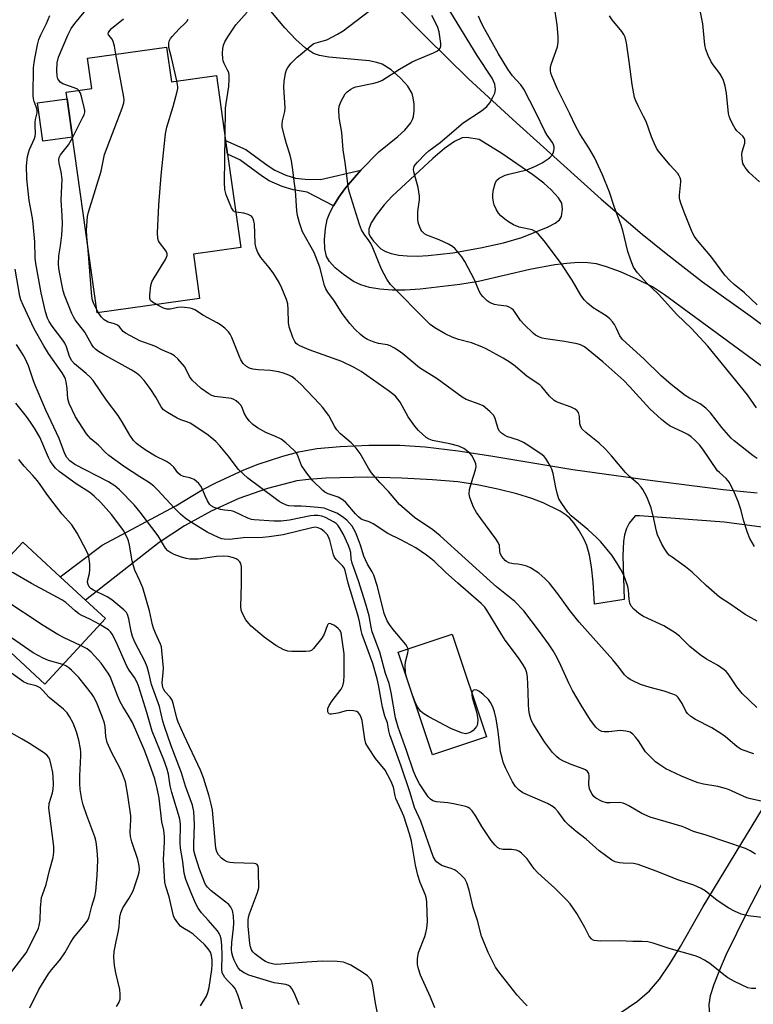
# Model space of a CAD drawing. Units: inches. Extents: x 1315764 to 1321765, y 545446 to 549447.
# Drawn here: x 1317744 to 1317971, y 548354 to 548659 of the extents above; entities that cross this region are included whole.
import ezdxf

# ---------------------------------------------------------------- set-up
doc = ezdxf.new("R2010")
doc.units = ezdxf.units.IN
doc.header["$MEASUREMENT"] = 0
for name, color, linetype in [('BLDG-Footprint', 5, 'Continuous'), ('CULTRL-Pad', 6, 'Continuous'), ('TRANS-Driveway', 251, 'Continuous'), ('TRANS-Non Street Sidewalk', 7, 'Continuous'), ('Undefined', 1, 'Continuous')]:
    doc.layers.add(name, color=color, linetype=linetype)

msp = doc.modelspace()

# ---------------------------------------------------------------- linework, layer by layer
at = {"layer": 'BLDG-Footprint'}
for points, elevation in [([(1317789.19, 548650.92), (1317790.7, 548640.18), (1317804.69, 548642.14), (1317807.52, 548621.96), (1317808.13, 548617.69), (1317812.2, 548588.7), (1317797.52, 548586.64), (1317799.46, 548572.87), (1317767.65, 548568.4), (1317758.03, 548636.9), (1317765.96, 548638.02), (1317764.63, 548647.47)], 421.62), ([(1317712.82, 548505.97), (1317734.21, 548486.15), (1317744.54, 548497.3), (1317756.2, 548486.49), (1317764.03, 548479.24), (1317770.2, 548473.52), (1317751.4, 548453.23), (1317727.26, 548475.6), (1317721.33, 548469.19), (1317698.41, 548490.43)], 404.49), ([(1317888.49, 548436.88), (1317871.7, 548431.26), (1317861.05, 548463.09), (1317877.84, 548468.71)], 418.03)]:
    msp.add_lwpolyline(points, close=True, dxfattribs=dict(at, elevation=elevation))
at = {"layer": 'CULTRL-Pad'}
msp.add_lwpolyline([(1317759.99, 548622.97), (1317750.81, 548621.68), (1317749.14, 548633.58), (1317758.32, 548634.86)], close=True, dxfattribs=at)
at = {"layer": 'TRANS-Driveway'}
for points in [[(1317840.03, 548684.16, 0), (1317869.78, 548653.95, 0), (1317882.89, 548641.09, 0), (1317897.77, 548627.38, 0), (1317924.1, 548603.67, 0), (1317936.79, 548592.84, 0), (1317944.19, 548586.84, 0), (1317955.51, 548578.1, 0), (1317970.96, 548566.94, 0), (1318010.69, 548537.43, 0)], [(1317974.83, 548551.12, 0), (1317943.75, 548574, 0), (1317939.95, 548576.46, 0), (1317935.14, 548578.89, 0), (1317930.08, 548581.13, 0), (1317925.74, 548582.76, 0), (1317922.61, 548583.62, 0), (1317919.9, 548583.96, 0), (1317916.91, 548584.01, 0), (1317913.4, 548583.78, 0), (1317909.69, 548583.31, 0), (1317901.89, 548581.84, 0), (1317885.95, 548578.21, 0), (1317880.23, 548577.19, 0), (1317867.93, 548575.74, 0), (1317863.21, 548575.47, 0), (1317859.21, 548575.47, 0), (1317855.38, 548575.74, 0), (1317852.13, 548576.29, 0), (1317849.48, 548577.08, 0), (1317847.18, 548578.2, 0), (1317844.05, 548580.32, 0), (1317841.5, 548582.43, 0), (1317839.73, 548584.34, 0), (1317838.84, 548585.88, 0), (1317838.35, 548588.26, 0), (1317838.25, 548591.23, 0), (1317838.5, 548594.6, 0), (1317839.06, 548597.39, 0), (1317839.86, 548599.46, 0), (1317841, 548601.67, 0), (1317842.64, 548604.29, 0), (1317844.56, 548606.96, 0), (1317845.54, 548608.12, 0), (1317849.45, 548612.77, 0), (1317855.01, 548618.37, 0), (1317860.97, 548623.2, 0), (1317863.09, 548625.12, 0), (1317864.99, 548627.43, 0), (1317865.52, 548628.43, 0), (1317865.83, 548629.42, 0), (1317866.01, 548631.14, 0), (1317865.99, 548633.19, 0), (1317865.76, 548635.18, 0), (1317865.41, 548636.5, 0), (1317864.01, 548638.83, 0), (1317861.81, 548641.31, 0), (1317858.88, 548643.85, 0), (1317856.12, 548645.57, 0), (1317854.41, 548646.18, 0), (1317852.11, 548646.67, 0), (1317839.5, 548647.77, 0), (1317836.66, 548648.3, 0), (1317834.81, 548648.96, 0), (1317832.26, 548650.6, 0), (1317829.3, 548653.24, 0), (1317825.93, 548656.87, 0), (1317821.56, 548662.05, 0)], [(1317978.62, 548501.33, 0), (1317962.19, 548503.47, 0), (1317935.9, 548505.47, 0), (1317934.59, 548505.38, 0), (1317932.72, 548503.2, 0), (1317931.86, 548501.49, 0), (1317931.29, 548499.58, 0), (1317930.96, 548497.46, 0), (1317930.8, 548493, 0), (1317931.23, 548479.49, 0), (1317921.97, 548477.99, 0), (1317921.55, 548484.81, 0), (1317921.07, 548489.58, 0), (1317920.44, 548493.27, 0), (1317919.61, 548496.18, 0), (1317918.68, 548498.25, 0), (1317917.13, 548500.97, 0), (1317915.6, 548503.21, 0), (1317914.34, 548504.68, 0), (1317913.14, 548505.67, 0), (1317911.28, 548506.85, 0), (1317906.02, 548509.45, 0), (1317902.55, 548510.82, 0), (1317897.86, 548512.26, 0), (1317891.96, 548513.74, 0), (1317885.55, 548515.08, 0), (1317879.61, 548515.95, 0), (1317871.74, 548516.64, 0), (1317862.2, 548517.13, 0), (1317851.44, 548517.38, 0), (1317838.62, 548517.08, 0), (1317833.25, 548516.71, 0), (1317829.66, 548516.26, 0), (1317820.52, 548513.89, 0), (1317811.6, 548510.77, 0), (1317802.98, 548506.91, 0), (1317794.71, 548502.34, 0), (1317786.85, 548497.1, 0), (1317764.03, 548479.24, 0), (1317756.2, 548486.49, 0), (1317769.23, 548496.28, 0), (1317792.03, 548508.52, 0), (1317800.21, 548513.47, 0), (1317804.44, 548515.71, 0), (1317813.14, 548519.68, 0), (1317817.59, 548521.42, 0), (1317825.31, 548523.9, 0), (1317830.25, 548525.3, 0), (1317835.8, 548526.28, 0), (1317843.04, 548526.96, 0), (1317851.95, 548527.33, 0), (1317861.56, 548527.35, 0), (1317869.44, 548526.87, 0), (1317879.65, 548525.64, 0), (1317889.78, 548524.08, 0), (1317915.3, 548519.79, 0), (1317938.47, 548516.57, 0), (1317961.9, 548513.63, 0), (1317972.45, 548512.54, 0)], [(1317929.57, 548350.89, 0), (1317935.3, 548354.83, 0), (1317939.09, 548358.04, 0), (1317942.11, 548361.57, 0), (1317945.39, 548366.37, 0), (1317948.62, 548371.72, 0), (1317955.66, 548384.15, 0), (1317975.92, 548417.35, 0)], [(1317978.5, 548399.97, 0), (1317969.36, 548382.54, 0), (1317962.76, 548369.04, 0), (1317960.73, 548364.36, 0), (1317959.04, 548359.93, 0), (1317957.92, 548356.4, 0), (1317957.42, 548353.8, 0), (1317957.52, 548351.74, 0), (1317958.18, 548349.15, 0), (1317962.53, 548338.45, 0), (1317963.49, 548336.66, 0), (1317987, 548314.56, 0)]]:
    msp.add_polyline3d(points, dxfattribs=at)
msp.add_polyline3d([(1317886.24, 548622.19, 0), (1317882.36, 548622.84, 0), (1317880.9, 548622.78, 0), (1317878.51, 548621.59, 0), (1317875.44, 548619.48, 0), (1317871.77, 548616.34, 0), (1317859.22, 548604.68, 0), (1317856.71, 548601.99, 0), (1317854.23, 548598.78, 0), (1317852.71, 548596.38, 0), (1317851.95, 548594.43, 0), (1317851.96, 548593.06, 0), (1317852.39, 548592.12, 0), (1317853.36, 548590.7, 0), (1317855.65, 548588.34, 0), (1317857.13, 548587.49, 0), (1317858.92, 548586.86, 0), (1317861.28, 548586.38, 0), (1317863.87, 548586.12, 0), (1317866.95, 548586.05, 0), (1317870.41, 548586.19, 0), (1317878.04, 548587.07, 0), (1317886.57, 548588.6, 0), (1317893.76, 548590.2, 0), (1317899.41, 548591.81, 0), (1317907.62, 548595.09, 0), (1317909.8, 548596.23, 0), (1317911.17, 548597.35, 0), (1317911.77, 548598.36, 0), (1317912.04, 548600.6, 0), (1317911.81, 548602.48, 0), (1317910.79, 548604.16, 0), (1317908.53, 548606.63, 0), (1317906.21, 548608.67, 0), (1317902.84, 548611.26, 0), (1317893.22, 548617.91, 0)], close=True, dxfattribs=at)
at = {"layer": 'TRANS-Non Street Sidewalk'}
msp.add_lwpolyline([(1317849.45, 548612.77), (1317845.54, 548608.12), (1317844.56, 548606.96), (1317842.64, 548604.29), (1317841, 548601.67), (1317832.79, 548605.85), (1317828.47, 548606.6), (1317825.1, 548607.63), (1317821.07, 548609.44), (1317818.95, 548610.8), (1317811.97, 548615.97), (1317808.13, 548617.69), (1317807.52, 548621.96), (1317813.8, 548619.15), (1317820.71, 548614.02), (1317822.82, 548612.68), (1317826.18, 548611.18), (1317829.21, 548610.22), (1317832.23, 548609.92), (1317836.91, 548609.86)], close=True, dxfattribs=at)
at = {"layer": 'Undefined'}
for p, q in [((1317768.05, 548568.46, 420), (1317767.51, 548569.37, 420)), ((1317865.41, 548450.05, 418), (1317863.76, 548455, 418))]:
    msp.add_line(p, q, dxfattribs=at)
for points, elevation in [([(1317761.99, 548637.46), (1317761.54, 548637.83), (1317760.81, 548638.18), (1317757.03, 548639.52), (1317756.22, 548640.05), (1317755.74, 548640.63), (1317755.5, 548641.11), (1317755.27, 548641.93), (1317755.1, 548643.68), (1317755.23, 548646.04), (1317755.61, 548647.77), (1317758.51, 548654.66), (1317759.61, 548656.71), (1317760.76, 548658.29), (1317766.56, 548665.29)], 418), ([(1317971.62, 548495.93), (1317970.13, 548498.36), (1317969.42, 548500.24), (1317968.26, 548504.12), (1317967.48, 548507.1), (1317966.54, 548509.87), (1317965.4, 548512.61), (1317963.84, 548515.82), (1317962.81, 548517.06), (1317960.75, 548518.83), (1317960.19, 548519.42), (1317955.64, 548526.12), (1317954.54, 548527.47), (1317953.07, 548528.93), (1317951.95, 548529.91), (1317950.95, 548530.64), (1317949.31, 548531.51), (1317945.48, 548533.27), (1317944.3, 548534.07), (1317942.75, 548535.31), (1317939.11, 548538.6), (1317932.87, 548545.61), (1317931.09, 548547.44), (1317924.59, 548553.2), (1317918.84, 548557.87), (1317917.66, 548558.51), (1317916.58, 548558.85), (1317912.64, 548559.52), (1317906.83, 548560.36), (1317905.7, 548560.62), (1317904.68, 548561.02), (1317903.72, 548561.53), (1317903.03, 548562.04), (1317900.03, 548564.92), (1317899.07, 548566.02), (1317897.2, 548568.87), (1317896.84, 548569.29), (1317896.23, 548569.81), (1317895.54, 548570.22), (1317894.78, 548570.47), (1317892.05, 548570.82), (1317890.98, 548571.07), (1317889.65, 548571.57), (1317888.68, 548572.17), (1317887.39, 548573.39), (1317886.71, 548574.26), (1317886.24, 548575.18), (1317884.79, 548578.63), (1317881.74, 548584.34), (1317880.8, 548585.81), (1317878.75, 548588.27), (1317877.91, 548589.05), (1317876.68, 548589.77), (1317873.76, 548591.07), (1317869.91, 548592.53), (1317869.19, 548592.99), (1317868.38, 548593.8), (1317868.07, 548594.27), (1317867.73, 548595.07), (1317867.37, 548596.19), (1317867.14, 548597.33), (1317867.11, 548598.44), (1317867.2, 548599.84), (1317867.71, 548603.49), (1317867.71, 548604.61), (1317867.3, 548607.39), (1317865.93, 548612.23), (1317865.85, 548613.06), (1317866.05, 548613.87), (1317866.33, 548614.35), (1317867.08, 548615.24), (1317869.54, 548617.81), (1317870.55, 548618.72), (1317874.09, 548621.28), (1317881.19, 548627.36), (1317886.92, 548631.09), (1317888.62, 548632.5), (1317889.5, 548633.57), (1317890.47, 548635.35), (1317891.03, 548636.67), (1317891.21, 548637.76), (1317891.2, 548638.6), (1317891.06, 548639.4), (1317890.69, 548640.37), (1317890.23, 548641.25), (1317885.6, 548648.35), (1317876.28, 548663.54)], 430), ([(1317972.07, 548358.69), (1317970.66, 548358.71), (1317969.58, 548358.95), (1317965.4, 548360.94), (1317963.35, 548362.03), (1317962.15, 548362.91), (1317957.77, 548366.45), (1317956.08, 548367.52), (1317954.58, 548368.33), (1317953.24, 548368.82), (1317945.15, 548371.17), (1317940.21, 548372.84), (1317938.52, 548373.2), (1317936.78, 548373.34), (1317933.86, 548373.34), (1317929.73, 548373.47), (1317923.93, 548373.37), (1317922.77, 548373.49), (1317921.92, 548373.66), (1317921.41, 548373.87), (1317921.01, 548374.14), (1317920.36, 548374.93), (1317918.96, 548377.7), (1317916.51, 548381.96), (1317915.41, 548383.64), (1317914.4, 548385), (1317913.25, 548386.27), (1317909.7, 548389.82), (1317905.5, 548393.54), (1317904.25, 548394.76), (1317903.3, 548395.85), (1317901.09, 548398.92), (1317899.35, 548400.76), (1317898.48, 548401.39), (1317897.69, 548401.65), (1317896.25, 548401.83), (1317893.67, 548401.87), (1317892.65, 548402.1), (1317891.91, 548402.47), (1317891.11, 548403.18), (1317889.92, 548404.65), (1317887.04, 548409), (1317885.19, 548412.26), (1317884.02, 548413.83), (1317883.27, 548414.6), (1317882.81, 548414.89), (1317882.01, 548415.18), (1317878.27, 548416.02), (1317876.52, 548416.33), (1317872.97, 548416.7), (1317871.85, 548416.98), (1317871.05, 548417.49), (1317870.35, 548418.24), (1317867.67, 548422.26), (1317866.71, 548423.98), (1317865.78, 548426.15), (1317863.65, 548432.59), (1317861.06, 548439.79), (1317860.26, 548442.7), (1317858.88, 548450.59), (1317858.24, 548453.36), (1317857.17, 548456.52), (1317855.36, 548463.07), (1317853.01, 548469.43), (1317852.67, 548470.84), (1317852.03, 548474.36), (1317851.04, 548477.97), (1317848.75, 548485.29), (1317846.82, 548490.69), (1317846.49, 548492.09), (1317846.32, 548494.07), (1317846.11, 548495.07), (1317845.59, 548496.38), (1317844.05, 548499.62), (1317842.96, 548501.61), (1317842.33, 548502.53), (1317841.84, 548503.02), (1317841.22, 548503.45), (1317838.47, 548504.92), (1317837.42, 548505.33), (1317836.08, 548505.53), (1317834.99, 548505.55), (1317833.89, 548505.43), (1317827.38, 548504.08), (1317824.79, 548503.76), (1317822.45, 548503.73), (1317816.38, 548504.15), (1317815.53, 548504.33), (1317814.42, 548504.74), (1317810.06, 548506.74), (1317809.28, 548506.94), (1317807.14, 548507.19), (1317805.97, 548507.44), (1317803.99, 548508.05), (1317803.05, 548508.56), (1317802.5, 548509.1), (1317801.91, 548510.06), (1317801.17, 548511.61), (1317800.23, 548513.92), (1317799.85, 548514.63), (1317799.17, 548515.48), (1317798.39, 548516.23), (1317797.73, 548516.69), (1317797.21, 548516.93), (1317796.39, 548517.18), (1317794.42, 548517.6), (1317793.48, 548518.01), (1317792.7, 548518.76), (1317791.49, 548520.52), (1317790.42, 548521.47), (1317789.21, 548522.26), (1317785.71, 548524), (1317782.9, 548525.68), (1317780.39, 548527.49), (1317779.75, 548528.03), (1317778.96, 548528.86), (1317777.76, 548530.48), (1317775.55, 548534.44), (1317774.16, 548536.6), (1317770.6, 548541.37), (1317766.4, 548547.45), (1317765.5, 548548.46), (1317764.24, 548549.62), (1317760.58, 548552.61), (1317759.75, 548553.58), (1317759.08, 548554.93), (1317758.14, 548557.93), (1317757.64, 548559), (1317756.98, 548559.97), (1317753.65, 548564.34), (1317752.74, 548565.74), (1317752.23, 548566.74), (1317751.58, 548568.7), (1317750.27, 548574.61), (1317748.63, 548583.76), (1317748.46, 548585.56), (1317748.3, 548590.5), (1317747.81, 548596.09), (1317747.57, 548597.78), (1317746.51, 548603.26), (1317745.81, 548610.07), (1317745.78, 548614.11), (1317746.08, 548616.94), (1317746.31, 548618.05), (1317746.65, 548619.09), (1317748.17, 548622.5), (1317748.42, 548623.32), (1317748.5, 548624.15), (1317748.4, 548626.44), (1317748.43, 548627.58), (1317748.56, 548628.41), (1317749.06, 548630.47), (1317749.08, 548631.03), (1317748.96, 548631.86), (1317748.1, 548634.06), (1317747.92, 548634.9), (1317747.81, 548636.04), (1317747.93, 548644.48), (1317748.09, 548646.16), (1317748.38, 548647.87), (1317749.17, 548651.62), (1317749.59, 548653.26), (1317750.16, 548654.7), (1317751.96, 548658.28), (1317752.98, 548660.69)], 416), ([(1317773.5, 548648.72), (1317773.04, 548651.25), (1317772.66, 548652.67), (1317772.29, 548653.37), (1317771.13, 548654.71), (1317771.05, 548655.08), (1317771.15, 548655.5), (1317771.55, 548656.12), (1317772.12, 548656.67), (1317775.88, 548659.66)], 420), ([(1317807.33, 548623.34), (1317807.47, 548631.97), (1317807.65, 548633.4), (1317808.56, 548638.68), (1317808.66, 548640.97), (1317808.61, 548642.15), (1317808.47, 548643.01), (1317808.14, 548643.8), (1317807.03, 548645.86), (1317806.73, 548646.67), (1317806.63, 548647.24), (1317806.57, 548648.99), (1317806.64, 548650.45), (1317806.87, 548651.54), (1317807.29, 548652.57), (1317808.2, 548654.09), (1317810.64, 548657.79), (1317814.18, 548661.8)], 424), ([(1317972.36, 548445.91), (1317967.8, 548450.32), (1317966.17, 548452.39), (1317963.42, 548456.41), (1317962.88, 548457.06), (1317962.24, 548457.62), (1317960.12, 548459.08), (1317956.7, 548460.97), (1317954.73, 548462.28), (1317951.59, 548464.88), (1317948.37, 548468.08), (1317947.02, 548469.15), (1317943.47, 548471.26), (1317937.17, 548474.16), (1317935.72, 548475.15), (1317934.14, 548476.47), (1317933.4, 548477.35), (1317932.91, 548478.36), (1317932.69, 548479.52), (1317932.52, 548482.34), (1317932.33, 548483.46), (1317931.1, 548487.02), (1317930.16, 548488.82), (1317928.95, 548490.79), (1317927.33, 548493.19), (1317923.92, 548497.36), (1317922.69, 548498.59), (1317919.92, 548501.15), (1317914.69, 548505.4), (1317913.74, 548506.53), (1317911.87, 548509.21), (1317910.96, 548510.72), (1317910.49, 548512.06), (1317909.94, 548514.26), (1317909.13, 548518.56), (1317908.76, 548519.96), (1317908.27, 548520.99), (1317907.54, 548522.23), (1317906.91, 548523.19), (1317906.38, 548523.84), (1317905.79, 548524.34), (1317901.63, 548527.17), (1317899.92, 548528.22), (1317898.37, 548528.93), (1317894.8, 548530.07), (1317894.04, 548530.47), (1317893.11, 548531.12), (1317892.53, 548531.7), (1317892.14, 548532.42), (1317891.2, 548535.62), (1317890.72, 548536.59), (1317889.51, 548537.84), (1317887.46, 548539.52), (1317886.19, 548540.14), (1317882.21, 548541.58), (1317880.95, 548542.24), (1317873.15, 548547.94), (1317867.72, 548551.36), (1317862.49, 548555.67), (1317861.1, 548556.7), (1317859.87, 548557.48), (1317858.56, 548558.15), (1317857.74, 548558.46), (1317854.96, 548558.92), (1317853.62, 548559.3), (1317851.52, 548560.11), (1317850.46, 548560.74), (1317849.34, 548561.7), (1317847.64, 548563.35), (1317846.04, 548565.1), (1317843.7, 548568.18), (1317841.31, 548572.01), (1317839.24, 548574.85), (1317838.65, 548575.84), (1317838.2, 548576.87), (1317836.75, 548582.59), (1317835.56, 548585.81), (1317834.96, 548587.13), (1317831.4, 548593.61), (1317830.42, 548596.4), (1317829.77, 548598.68), (1317829.59, 548600.1), (1317829.16, 548606.36), (1317828.75, 548609.33), (1317828.38, 548612.84), (1317827.96, 548615.66), (1317827.58, 548617.34), (1317826.42, 548620.93), (1317825.8, 548623.14), (1317825.07, 548626.19), (1317825.04, 548627), (1317825.16, 548628.06), (1317825.84, 548630.89), (1317825.98, 548632.06), (1317825.62, 548638.5), (1317825.66, 548640.23), (1317826.08, 548642.82), (1317826.45, 548643.86), (1317826.82, 548644.59), (1317827.89, 548645.93), (1317829.74, 548647.79), (1317830.6, 548648.55), (1317834.02, 548651.37), (1317834.89, 548651.99), (1317835.59, 548652.29), (1317837.83, 548652.82), (1317838.9, 548653.21), (1317842.26, 548654.94), (1317844.01, 548655.99), (1317852.31, 548662.31)], 426), ([(1317972.45, 548472.75), (1317968.72, 548474.85), (1317963.97, 548478.1), (1317960.79, 548480.18), (1317956.59, 548483.82), (1317952.25, 548487.97), (1317950.19, 548489.56), (1317946.04, 548492.57), (1317945.19, 548493.27), (1317944.61, 548493.89), (1317943.76, 548495.05), (1317942.86, 548496.6), (1317942.21, 548497.93), (1317941.54, 548499.56), (1317941.19, 548500.66), (1317940.4, 548504.54), (1317939.53, 548507.92), (1317938.27, 548511.28), (1317937.01, 548513.62), (1317936.49, 548514.33), (1317935.48, 548515.4), (1317932.86, 548517.63), (1317931.61, 548518.86), (1317927.28, 548524.03), (1317925.42, 548526.08), (1317923.42, 548527.96), (1317919.24, 548531.29), (1317918.12, 548532.38), (1317917.73, 548533.01), (1317917.45, 548533.94), (1317917.3, 548536.24), (1317917.16, 548537.08), (1317916.98, 548537.5), (1317916.57, 548538.05), (1317915.95, 548538.55), (1317914.73, 548539.2), (1317910.73, 548540.59), (1317909.97, 548540.92), (1317909.51, 548541.21), (1317908.05, 548542.62), (1317905.6, 548545.49), (1317904.97, 548546.09), (1317901.06, 548548.64), (1317897.37, 548551.85), (1317895.78, 548553), (1317893.64, 548554.33), (1317888.33, 548557.28), (1317887.04, 548557.91), (1317883.84, 548559.15), (1317879.73, 548560.2), (1317877.78, 548560.91), (1317875.6, 548561.87), (1317872.45, 548563.79), (1317871.01, 548564.84), (1317870.14, 548565.61), (1317858.69, 548577.19), (1317857.56, 548578.88), (1317855.87, 548581.96), (1317853.17, 548588.61), (1317852.54, 548589.96), (1317851.96, 548590.9), (1317850.46, 548592.88), (1317849.72, 548594.25), (1317849.11, 548595.86), (1317845.94, 548605.8), (1317845.67, 548606.91), (1317845.4, 548608.61), (1317844.65, 548615.1), (1317844, 548619), (1317843.54, 548624.45), (1317842.79, 548629.06), (1317842.67, 548631.42), (1317842.79, 548632.58), (1317843.42, 548634.16), (1317844.66, 548636.42), (1317845.21, 548637.06), (1317846.36, 548637.9), (1317847.12, 548638.31), (1317847.95, 548638.6), (1317853.49, 548639.68), (1317854.6, 548640.02), (1317855.94, 548640.58), (1317861.46, 548644.06), (1317865.45, 548646.32), (1317867.05, 548647.09), (1317872.02, 548649.14), (1317873.23, 548649.72), (1317873.82, 548650.18), (1317874.08, 548650.54), (1317874.29, 548651.19), (1317874.32, 548652.02), (1317874.03, 548654.26), (1317873.75, 548655.63), (1317873.34, 548656.98), (1317872.75, 548658.3), (1317871.46, 548660.71)], 428), ([(1317972.42, 548523.18), (1317971.25, 548524.05), (1317965.27, 548528.75), (1317964.34, 548529.58), (1317961.5, 548532.84), (1317957.97, 548537.39), (1317956.55, 548538.85), (1317954.72, 548540.2), (1317951.46, 548541.92), (1317950.14, 548542.75), (1317945.77, 548546.16), (1317942.67, 548548.86), (1317937.28, 548554.17), (1317930.66, 548560.11), (1317929.86, 548561.28), (1317928.8, 548563.59), (1317928.16, 548564.78), (1317927.55, 548565.67), (1317926.76, 548566.55), (1317925.65, 548567.47), (1317921.54, 548570.02), (1317919.77, 548571.48), (1317918.73, 548572.47), (1317917.75, 548573.88), (1317915.1, 548578.54), (1317911.42, 548584.07), (1317906.34, 548590.76), (1317904.46, 548592.94), (1317903.6, 548593.69), (1317902.65, 548594.17), (1317898.56, 548595.07), (1317896.85, 548595.76), (1317895.33, 548596.66), (1317894.14, 548597.49), (1317892.9, 548598.57), (1317892.17, 548599.38), (1317891.56, 548600.36), (1317890.84, 548601.94), (1317890.59, 548602.76), (1317890.41, 548604.16), (1317890.4, 548605.29), (1317890.62, 548606.68), (1317891.12, 548608.59), (1317891.59, 548609.54), (1317892.45, 548610.24), (1317894.31, 548611.13), (1317895.45, 548611.5), (1317900.94, 548612.87), (1317903.64, 548614), (1317905.73, 548615.01), (1317907.59, 548616.23), (1317908.22, 548616.75), (1317908.73, 548617.31), (1317909.12, 548617.98), (1317909.37, 548618.73), (1317909.49, 548619.49), (1317909.46, 548620), (1317909.23, 548620.73), (1317908.87, 548621.43), (1317907.3, 548623.61), (1317906.56, 548624.86), (1317903.76, 548630.61), (1317900.1, 548637.82), (1317899.13, 548639.22), (1317896.56, 548642.05), (1317895.09, 548644.04), (1317892.18, 548648.82), (1317887.82, 548656.58), (1317886.9, 548658.39), (1317886.02, 548660.51)], 432), ([(1317972.22, 548538.95), (1317969.46, 548542.98), (1317962.58, 548551.34), (1317957.19, 548558.07), (1317952.03, 548563.54), (1317947.53, 548567.89), (1317941.81, 548574.22), (1317938.22, 548577.64), (1317935.28, 548580.85), (1317934.06, 548582.65), (1317933.21, 548584.74), (1317932.32, 548587.44), (1317930.73, 548593.96), (1317930.26, 548595.61), (1317928.19, 548601.09), (1317926.68, 548605.87), (1317924.5, 548611.3), (1317921.98, 548616.63), (1317920.2, 548619.63), (1317917.4, 548624.03), (1317916.08, 548626.47), (1317914.29, 548630.24), (1317910.47, 548637.88), (1317908.76, 548641.95), (1317908.48, 548642.78), (1317908.31, 548643.64), (1317908.34, 548644.79), (1317908.62, 548645.86), (1317910.55, 548651.01), (1317910.73, 548652.43), (1317910.75, 548654.17), (1317910.41, 548657.85), (1317909.8, 548661.93)], 434), ([(1317972.49, 548570.95), (1317968.54, 548574.68), (1317965.27, 548577.25), (1317963.99, 548578.46), (1317962.47, 548580.17), (1317958.41, 548585.58), (1317953.96, 548590.85), (1317952.94, 548592.23), (1317952.11, 548593.97), (1317950.04, 548599.17), (1317948.92, 548602.16), (1317948.49, 548603.52), (1317948.39, 548604.07), (1317948.37, 548604.95), (1317948.78, 548609.08), (1317948.76, 548609.66), (1317948.6, 548610.38), (1317948.3, 548611), (1317947.82, 548611.67), (1317945.39, 548614.37), (1317941.81, 548618.61), (1317941.18, 548619.59), (1317940.55, 548620.92), (1317939.64, 548623.09), (1317937.98, 548627.82), (1317937.22, 548629.4), (1317935.48, 548632.66), (1317934.79, 548634.22), (1317934.42, 548635.3), (1317933.62, 548639.3), (1317932.78, 548646.41), (1317931.86, 548652.28), (1317931.45, 548654), (1317931.1, 548654.81), (1317930.47, 548655.78), (1317927.49, 548659.42), (1317926.62, 548660.61)], 436), ([(1317973.13, 548609.06), (1317969.97, 548611.97), (1317968.72, 548613.57), (1317968.28, 548614.3), (1317968.06, 548614.82), (1317967.76, 548616.22), (1317967.67, 548617.65), (1317967.79, 548618.46), (1317968.6, 548621.08), (1317968.67, 548621.63), (1317968.64, 548622.16), (1317968.47, 548622.65), (1317968.03, 548623.31), (1317966.19, 548624.97), (1317965.66, 548625.62), (1317964.81, 548627.1), (1317964.05, 548628.64), (1317963.76, 548629.44), (1317963.59, 548630.28), (1317962.95, 548636.65), (1317962.52, 548638.82), (1317962.04, 548640.5), (1317961.58, 548641.53), (1317960.87, 548642.73), (1317958.78, 548645.43), (1317958.15, 548646.39), (1317957.26, 548648.27), (1317956.48, 548650.19), (1317956.17, 548651.61), (1317955.63, 548658.12), (1317954.76, 548662.3)], 438), ([(1317792.38, 548640.42), (1317790.72, 548647.73), (1317789.9, 548650.83), (1317789.86, 548651.97), (1317790, 548652.8), (1317790.37, 548653.55), (1317790.89, 548654.22), (1317793.11, 548656.55), (1317795, 548658.32), (1317795.5, 548658.91), (1317795.92, 548659.59)], 422), ([(1317764.91, 548587.88), (1317764.46, 548592.18), (1317764.37, 548594.1), (1317764.69, 548598.29), (1317764.94, 548599.72), (1317768.88, 548612.4), (1317769.98, 548617.6), (1317775.45, 548631.96), (1317775.97, 548633.65), (1317776.02, 548634.51), (1317775.92, 548635.39), (1317773.5, 548648.72)], 420), ([(1317786.06, 548570.99), (1317784.83, 548571.71), (1317784.23, 548572.23), (1317783.95, 548572.92), (1317783.95, 548574.02), (1317784.31, 548576.92), (1317784.63, 548578.03), (1317785.33, 548579.34), (1317788.81, 548584.95), (1317789.2, 548585.72), (1317789.37, 548586.23), (1317789.38, 548586.7), (1317789.15, 548587.36), (1317788.74, 548588.02), (1317786.97, 548590.28), (1317786.74, 548590.76), (1317786.53, 548591.52), (1317786.43, 548593.23), (1317786.75, 548601.83), (1317787.53, 548611.02), (1317788.85, 548624.04), (1317789.28, 548626.05), (1317791.29, 548632.51), (1317792.53, 548637.15), (1317792.67, 548638.02), (1317792.69, 548638.59), (1317792.38, 548640.42)], 422), ([(1317760.02, 548622.76), (1317763.25, 548629.15), (1317763.6, 548629.94), (1317763.81, 548630.75), (1317763.81, 548631.29), (1317763.67, 548632.12), (1317762.86, 548635.22), (1317762.45, 548636.59), (1317761.99, 548637.46)], 418), ([(1317810.66, 548599.68), (1317810.32, 548599.8), (1317809.92, 548600.08), (1317809.35, 548601), (1317807.71, 548605.11), (1317807.27, 548606.75), (1317807.14, 548608.94), (1317807.33, 548623.34)], 424), ([(1317864.13, 548464.12), (1317863.9, 548464.81), (1317863.44, 548465.5), (1317859.47, 548470.11), (1317858.34, 548471.65), (1317857.66, 548472.81), (1317856.76, 548475.16), (1317854.64, 548483.5), (1317853.46, 548486.98), (1317852.99, 548488.01), (1317851.55, 548490.44), (1317850.91, 548491.74), (1317850.45, 548492.95), (1317849.42, 548496.33), (1317848.48, 548498.77), (1317847.77, 548500.38), (1317846.74, 548502.17), (1317845.11, 548504.09), (1317843.77, 548505.16), (1317842.06, 548506.23), (1317840.21, 548507.01), (1317838.05, 548507.76), (1317836.25, 548508.06), (1317832.46, 548508.37), (1317831, 548508.44), (1317828.81, 548508.39), (1317827.17, 548508.57), (1317826.37, 548508.78), (1317825.08, 548509.35), (1317824.1, 548509.92), (1317822.91, 548510.77), (1317814.43, 548517.13), (1317812.91, 548518.43), (1317811.56, 548519.85), (1317808.33, 548524.06), (1317805.68, 548527.19), (1317804.46, 548528.45), (1317802.06, 548530.5), (1317801.11, 548531.18), (1317796.49, 548534.15), (1317795.8, 548534.48), (1317793.6, 548535.24), (1317792.52, 548535.71), (1317789.44, 548537.51), (1317788.25, 548538.36), (1317787.54, 548539.23), (1317785.88, 548542.29), (1317784.13, 548544.9), (1317782.29, 548547.46), (1317780.93, 548548.91), (1317779.83, 548549.72), (1317778.19, 548550.74), (1317769.59, 548555.46), (1317768.09, 548556.41), (1317767.16, 548557.12), (1317766.54, 548557.81), (1317765.92, 548558.73), (1317763.82, 548562.39), (1317760.88, 548566.23), (1317760.3, 548567.22), (1317759.81, 548568.27), (1317757.52, 548573.93), (1317757.13, 548575.31), (1317756.7, 548577.29), (1317755.79, 548582.15), (1317755.62, 548583.69), (1317755.78, 548586.16), (1317756.33, 548589.28), (1317756.73, 548592.51), (1317756.92, 548596.06), (1317756.84, 548598.66), (1317756.53, 548603.37), (1317756.8, 548609.9), (1317756.53, 548612.23), (1317755.83, 548614.86), (1317755.73, 548615.9), (1317755.91, 548616.69), (1317756.26, 548617.43), (1317758.78, 548620.54), (1317760.02, 548622.76)], 418), ([(1317971.39, 548431.59), (1317967.49, 548432.94), (1317966.82, 548433.31), (1317966.12, 548433.81), (1317962.59, 548436.85), (1317961.19, 548437.91), (1317958.36, 548439.6), (1317953.28, 548442.19), (1317951.84, 548443.16), (1317950.81, 548444.12), (1317950.29, 548444.77), (1317949.17, 548447.14), (1317948.61, 548448.15), (1317947.96, 548449.07), (1317947.34, 548449.62), (1317946.33, 548450.1), (1317943.57, 548451.02), (1317939.3, 548452.11), (1317936.28, 548453.11), (1317933.83, 548454.17), (1317933.05, 548454.59), (1317932.35, 548455.1), (1317931.32, 548456.12), (1317929.54, 548458.48), (1317927.7, 548460.71), (1317917.22, 548472.43), (1317914.32, 548476.05), (1317910.63, 548481.19), (1317909.08, 548483.23), (1317908, 548484.55), (1317906.59, 548485.98), (1317904.66, 548487.67), (1317902.07, 548489.33), (1317901.01, 548489.76), (1317899.35, 548490.23), (1317898.22, 548490.43), (1317896.73, 548490.53), (1317895.42, 548490.89), (1317894.71, 548491.26), (1317894.29, 548491.59), (1317893.21, 548492.8), (1317892.74, 548493.74), (1317892.6, 548494.5), (1317892.47, 548496.17), (1317892.08, 548497.17), (1317891.32, 548498.31), (1317886.66, 548504.55), (1317885.37, 548506.43), (1317884.43, 548508.17), (1317883.28, 548511.1), (1317883.04, 548512.17), (1317883.18, 548513.56), (1317883.77, 548515.79), (1317885.05, 548519.68), (1317885.27, 548520.78), (1317885.16, 548521.58), (1317884.74, 548522.61), (1317883.92, 548524.12), (1317883.22, 548525), (1317881.43, 548526.32), (1317879.93, 548527.1), (1317877.05, 548527.8), (1317871.69, 548528.84), (1317870.7, 548529.2), (1317869.78, 548529.78), (1317867.33, 548531.93), (1317866.19, 548533.26), (1317864.2, 548536.13), (1317861.64, 548540.76), (1317860.98, 548541.68), (1317860.23, 548542.53), (1317858.4, 548544), (1317849.62, 548550.22), (1317847.42, 548551.47), (1317843.56, 548553.36), (1317833.4, 548556.97), (1317830.55, 548558.16), (1317829.83, 548558.56), (1317829.42, 548558.91), (1317828.95, 548559.56), (1317828.36, 548560.82), (1317827.23, 548564.06), (1317827.02, 548565.47), (1317826.95, 548569.51), (1317826.77, 548571.27), (1317826.36, 548572.62), (1317825, 548576.09), (1317824.1, 548577.88), (1317822.45, 548580.58), (1317821.03, 548582.46), (1317818.41, 548585.66), (1317817.54, 548587.18), (1317816.95, 548588.5), (1317816.7, 548589.92), (1317816.43, 548596.03), (1317816.32, 548596.84), (1317816.09, 548597.6), (1317815.84, 548598.04), (1317815.51, 548598.41), (1317814.54, 548598.95), (1317813.17, 548599.34), (1317810.66, 548599.68)], 424), ([(1317767.51, 548569.37), (1317766.58, 548571.22), (1317766.21, 548572.33), (1317765.97, 548573.48), (1317764.91, 548587.88)], 420), ([(1317901.11, 548353.34), (1317900.5, 548353.92), (1317898.02, 548356.7), (1317892.27, 548363.89), (1317891.3, 548365.32), (1317890.61, 548366.57), (1317889.03, 548369.9), (1317886.88, 548375), (1317885.67, 548379.84), (1317884.36, 548383.87), (1317883.09, 548389.23), (1317882.33, 548391.48), (1317881.7, 548392.79), (1317880.55, 548394), (1317879.46, 548394.91), (1317878.54, 548395.55), (1317877.53, 548395.98), (1317875.14, 548396.66), (1317874.36, 548397.02), (1317873.63, 548397.49), (1317872.97, 548398.04), (1317872.6, 548398.47), (1317871.91, 548399.74), (1317868.14, 548410.65), (1317866.13, 548414.9), (1317864.81, 548419.45), (1317861.98, 548427.71), (1317858.52, 548437.45), (1317858.19, 548438.71), (1317857.74, 548441.14), (1317856.96, 548443.28), (1317856.23, 548446.08), (1317854.99, 548452.93), (1317854.55, 548454.81), (1317853.17, 548459.55), (1317849.87, 548468.61), (1317849.56, 548469.84), (1317849.11, 548472.61), (1317848.8, 548473.98), (1317845.58, 548484.58), (1317844.66, 548488.42), (1317844.26, 548489.29), (1317843.83, 548489.89), (1317841.87, 548491.83), (1317841.31, 548492.6), (1317841.03, 548493.33), (1317839.86, 548497.86), (1317839.44, 548498.92), (1317838.99, 548499.62), (1317838.12, 548500.58), (1317837.21, 548501.25), (1317836.19, 548501.74), (1317835.34, 548501.86), (1317834.24, 548501.69), (1317825.35, 548499.57), (1317821.08, 548498.92), (1317819.06, 548498.74), (1317813, 548498.59), (1317808.7, 548498.09), (1317807.11, 548498.16), (1317806.32, 548498.31), (1317805.5, 548498.6), (1317801.79, 548500.41), (1317796.59, 548503.61), (1317794.98, 548504.69), (1317793.51, 548505.93), (1317791.52, 548507.89), (1317786.47, 548513.42), (1317785.22, 548514.65), (1317783.93, 548515.63), (1317780.86, 548517.5), (1317776.13, 548520.67), (1317771.3, 548524.19), (1317770.19, 548525.17), (1317768.08, 548527.38), (1317765.66, 548529.33), (1317764.3, 548530.84), (1317760.9, 548536.18), (1317758.94, 548540.31), (1317758.57, 548541.78), (1317758.32, 548544.96), (1317758.08, 548546.99), (1317757.88, 548547.83), (1317757.57, 548548.59), (1317756.83, 548549.82), (1317752.54, 548555.83), (1317751.06, 548558.15), (1317748.1, 548563.48), (1317744.66, 548570.8), (1317744.01, 548572.46), (1317743.68, 548573.61), (1317742.17, 548581.95)], 414), ([(1317971.98, 548400.38), (1317970.33, 548401.42), (1317968.79, 548402.17), (1317956.62, 548406.36), (1317952.7, 548407.48), (1317950.27, 548408.61), (1317949.18, 548409.03), (1317939.29, 548411.89), (1317936.62, 548413.07), (1317932.65, 548415.45), (1317931.6, 548415.98), (1317930.83, 548416.27), (1317929.74, 548416.46), (1317926.85, 548416.3), (1317925.72, 548416.36), (1317924.4, 548416.79), (1317922.4, 548417.81), (1317921.77, 548418.33), (1317921.28, 548418.99), (1317920.72, 548419.96), (1317920.41, 548420.73), (1317920.24, 548422.03), (1317920.36, 548424.63), (1317920.2, 548425.42), (1317919.8, 548426.08), (1317919.19, 548426.56), (1317918.46, 548426.95), (1317914.7, 548428.28), (1317912.31, 548429.33), (1317911.04, 548430.01), (1317910.17, 548430.69), (1317908.99, 548431.97), (1317906.43, 548435.28), (1317902.92, 548440.85), (1317902.51, 548441.63), (1317902.2, 548442.44), (1317901.86, 548443.82), (1317901.61, 548445.23), (1317901.47, 548446.83), (1317901.43, 548450.75), (1317901.19, 548455.33), (1317900.97, 548456.69), (1317900.56, 548457.95), (1317899.86, 548459.21), (1317898.35, 548461.4), (1317894.31, 548466.81), (1317893.19, 548468.45), (1317888.59, 548476.13), (1317887.9, 548477.07), (1317886.79, 548478.26), (1317879.55, 548484.52), (1317875.78, 548487.94), (1317872.24, 548491.31), (1317871.2, 548492.19), (1317869.83, 548493.21), (1317866.54, 548495.45), (1317861.87, 548498), (1317857.89, 548499.98), (1317853.26, 548502.94), (1317852.04, 548503.53), (1317850.41, 548504.06), (1317849.62, 548504.44), (1317848.79, 548505.09), (1317847.82, 548506.04), (1317844.78, 548509.54), (1317843.94, 548510.32), (1317842.43, 548511.18), (1317839.31, 548512.28), (1317838.35, 548512.79), (1317837.68, 548513.29), (1317834.6, 548516.29), (1317832.68, 548518.64), (1317831.08, 548521.06), (1317830.71, 548521.84), (1317829.81, 548524.32), (1317829.38, 548525.08), (1317828.82, 548525.74), (1317826.18, 548528.13), (1317824.77, 548529.19), (1317822.96, 548530.09), (1317819.98, 548531.27), (1317817.42, 548532.75), (1317815.99, 548533.77), (1317814.81, 548534.96), (1317813.96, 548536.07), (1317813.32, 548537.29), (1317812.6, 548539.04), (1317812.19, 548539.73), (1317811.63, 548540.36), (1317810.8, 548541.1), (1317810.11, 548541.56), (1317809.34, 548541.84), (1317804.12, 548542.52), (1317803.28, 548542.75), (1317802.27, 548543.28), (1317799.91, 548544.96), (1317797.12, 548547.53), (1317796.35, 548548.64), (1317795.17, 548551.03), (1317794.72, 548551.78), (1317792.71, 548554.18), (1317791.67, 548555.13), (1317790.66, 548555.67), (1317787.97, 548556.81), (1317785.6, 548558.08), (1317780.9, 548559.74), (1317777.98, 548561.25), (1317776.43, 548562.15), (1317775.73, 548562.67), (1317774.56, 548564.08), (1317773.97, 548564.64), (1317773.06, 548565.06), (1317771.04, 548565.59), (1317769.84, 548566.31), (1317768.89, 548567.22), (1317768.05, 548568.46)], 420), ([(1317974.6, 548416.7), (1317970.36, 548417.62), (1317969.26, 548417.94), (1317963.56, 548420.45), (1317962.25, 548420.95), (1317960.3, 548421.39), (1317955.81, 548422.11), (1317954.12, 548422.55), (1317952.46, 548423.17), (1317948.93, 548424.65), (1317945.45, 548426.23), (1317944.16, 548426.93), (1317941.91, 548428.38), (1317940.96, 548429.08), (1317939.85, 548430.08), (1317937.8, 548432.22), (1317935.64, 548435.55), (1317934.81, 548436.66), (1317933.9, 548437.65), (1317933.03, 548438.24), (1317931.71, 548438.6), (1317930.03, 548438.78), (1317926.42, 548438.39), (1317925.02, 548438.35), (1317924.25, 548438.48), (1317923.42, 548438.86), (1317922.4, 548439.86), (1317920.79, 548441.98), (1317917.86, 548446.69), (1317915.2, 548451.21), (1317914.09, 548453.26), (1317911.04, 548460.11), (1317910.02, 548462.06), (1317909.16, 548463.51), (1317907.72, 548465.67), (1317904.92, 548469.56), (1317900.08, 548475.99), (1317897.27, 548478.88), (1317891.6, 548483.44), (1317889.62, 548485.11), (1317874.14, 548499.27), (1317871.83, 548501.09), (1317866.16, 548504.9), (1317861.5, 548508.93), (1317858.1, 548512.97), (1317855.32, 548515.78), (1317852.81, 548518.73), (1317851.85, 548520.21), (1317849.23, 548524.8), (1317848.03, 548526.42), (1317846.48, 548528.1), (1317843.16, 548530.92), (1317842, 548532.14), (1317841.37, 548533.08), (1317839.52, 548536.58), (1317837.61, 548539.13), (1317836.64, 548540.24), (1317830.84, 548546.25), (1317829.12, 548547.84), (1317828.2, 548548.55), (1317827.16, 548549.09), (1317825.5, 548549.73), (1317823.89, 548550.14), (1317821.43, 548550.55), (1317817.58, 548550.76), (1317815.95, 548550.96), (1317814.92, 548551.28), (1317813.98, 548551.81), (1317812.99, 548552.7), (1317812.23, 548553.83), (1317811.69, 548555.06), (1317809.49, 548560.79), (1317808.96, 548561.85), (1317808.45, 548562.53), (1317807.24, 548563.7), (1317805.91, 548564.76), (1317804.89, 548565.36), (1317800.65, 548567.56), (1317797.96, 548569.37), (1317797.29, 548569.7), (1317796.48, 548569.91), (1317793.93, 548570.18), (1317792.66, 548570.11), (1317790.28, 548569.57), (1317789.26, 548569.55), (1317788.21, 548569.87), (1317786.06, 548570.99)], 422), ([(1317872.41, 548352.76), (1317871.06, 548355.99), (1317867.96, 548362.88), (1317867.37, 548364.8), (1317867.06, 548366.18), (1317867.06, 548367.89), (1317867.37, 548369.88), (1317869.32, 548374.82), (1317869.67, 548375.95), (1317869.95, 548377.4), (1317870.12, 548379.46), (1317869.98, 548385.42), (1317869.81, 548386.58), (1317869.5, 548387.72), (1317867.88, 548391.67), (1317867.2, 548393.88), (1317866.48, 548397.03), (1317865.16, 548404.44), (1317864.62, 548406.71), (1317862.81, 548412.22), (1317862.01, 548414.11), (1317860.31, 548417.69), (1317860.08, 548418.48), (1317859.61, 548421.22), (1317858.83, 548423.13), (1317857.01, 548426.48), (1317854.05, 548430.06), (1317851.83, 548433.37), (1317851.05, 548434.8), (1317850.7, 548436.14), (1317849.85, 548441.87), (1317849.6, 548442.85), (1317849.16, 548443.74), (1317848.64, 548444.35), (1317848.23, 548444.66), (1317847.2, 548444.92), (1317846.06, 548444.96), (1317844.92, 548444.88), (1317842.3, 548444.17), (1317840.38, 548443.85), (1317839.91, 548443.88), (1317839.6, 548444), (1317839.4, 548444.23), (1317839.26, 548444.62), (1317839.26, 548445.58), (1317839.63, 548446.59), (1317840.58, 548448.03), (1317843.4, 548451.67), (1317843.9, 548452.67), (1317844.24, 548454.04), (1317844.33, 548455.82), (1317844.32, 548462.64), (1317843.52, 548468.37), (1317843.36, 548469.11), (1317843.17, 548469.58), (1317842.88, 548470.04), (1317842.49, 548470.46), (1317841.31, 548471.36), (1317840.18, 548471.91), (1317839.76, 548471.98), (1317839.45, 548471.89), (1317839.23, 548471.69), (1317839.01, 548471.31), (1317838.09, 548468.75), (1317837.41, 548467.48), (1317834.83, 548464.24), (1317834.2, 548463.68), (1317833.59, 548463.42), (1317832.43, 548463.32), (1317828.03, 548463.34), (1317826.86, 548463.43), (1317825.54, 548463.87), (1317823.05, 548465.23), (1317819.5, 548467.79), (1317815.46, 548471.16), (1317814.68, 548472), (1317813.81, 548473.13), (1317812.71, 548475.11), (1317812.33, 548476.17), (1317812.21, 548477.33), (1317812.41, 548484.19), (1317812.43, 548489.55), (1317812.22, 548490.65), (1317811.96, 548491.1), (1317811.42, 548491.67), (1317810.77, 548492.13), (1317809.97, 548492.43), (1317808.37, 548492.76), (1317806.84, 548492.92), (1317804.73, 548492.81), (1317799, 548491.96), (1317797.85, 548491.93), (1317796.42, 548492.02), (1317795.32, 548492.2), (1317793.48, 548492.73), (1317791.54, 548493.47), (1317790.21, 548494.11), (1317789.57, 548494.6), (1317788.88, 548495.37), (1317786.61, 548499.21), (1317781.04, 548506.56), (1317779.11, 548508.81), (1317774.63, 548513.49), (1317773.13, 548514.72), (1317771.19, 548515.95), (1317760.72, 548521.4), (1317759.16, 548522.53), (1317758.27, 548523.49), (1317757.64, 548524.65), (1317755.85, 548529.39), (1317751.75, 548538.19), (1317748.37, 548546.01), (1317747.86, 548547.34), (1317746.34, 548551.96), (1317745.31, 548554.27), (1317744.49, 548555.76), (1317742.59, 548558.59)], 412), ([(1317855.71, 548345.89), (1317853.99, 548354.21), (1317853.22, 548359.51), (1317852.87, 548360.89), (1317852.48, 548361.62), (1317851.57, 548362.65), (1317849.9, 548363.81), (1317846.4, 548365.95), (1317845.16, 548366.51), (1317844.14, 548366.84), (1317842.13, 548367.05), (1317837.5, 548367.16), (1317832.73, 548366.94), (1317824.62, 548366.24), (1317823.42, 548366.2), (1317822.5, 548366.25), (1317820.85, 548366.71), (1317819.84, 548367.15), (1317819.1, 548367.57), (1317816.58, 548369.48), (1317815.99, 548370.09), (1317815.58, 548370.73), (1317815.2, 548371.68), (1317814.99, 548372.72), (1317814.51, 548378.06), (1317814.49, 548379.84), (1317814.62, 548380.88), (1317814.88, 548381.89), (1317817.37, 548388.52), (1317817.79, 548389.92), (1317817.87, 548391.14), (1317817.7, 548393.85), (1317817.73, 548396), (1317817.66, 548396.66), (1317817.31, 548397.22), (1317816.89, 548397.45), (1317816.38, 548397.55), (1317809.99, 548397.75), (1317808.85, 548397.87), (1317808.04, 548398.08), (1317807.07, 548398.56), (1317806.19, 548399.19), (1317805.35, 548400.2), (1317804.84, 548401.16), (1317804.5, 548402.3), (1317804.33, 548403.4), (1317803.4, 548414.07), (1317803.06, 548415.95), (1317802.41, 548418.4), (1317800.65, 548424.12), (1317799.76, 548426.52), (1317794.62, 548437.27), (1317792.8, 548441.4), (1317792.4, 548442.62), (1317791.36, 548446.83), (1317790.93, 548448.17), (1317790.35, 548449.1), (1317788.72, 548450.84), (1317788.35, 548451.48), (1317788.08, 548452.16), (1317787.92, 548452.87), (1317787.87, 548453.64), (1317788.16, 548456.81), (1317788.19, 548458.17), (1317787.77, 548463.61), (1317787.62, 548464.72), (1317787.33, 548465.62), (1317785.75, 548469.01), (1317785.15, 548470.55), (1317784.86, 548471.58), (1317783.94, 548475.94), (1317781.8, 548483.12), (1317780.92, 548485.29), (1317779.36, 548488.6), (1317778.89, 548489.87), (1317778.49, 548491.5), (1317777.7, 548496.3), (1317777.34, 548497.64), (1317776.95, 548498.67), (1317775.8, 548500.84), (1317774.12, 548503.25), (1317772.13, 548505.81), (1317768.83, 548509.59), (1317766.68, 548511.54), (1317765.33, 548512.65), (1317761.1, 548515.37), (1317755.84, 548519.22), (1317754.77, 548520.22), (1317753.69, 548521.59), (1317753.04, 548522.55), (1317752.54, 548523.53), (1317749.83, 548529.88), (1317748.21, 548532.61), (1317746.95, 548534.54), (1317745.72, 548536.22), (1317742.37, 548540.36)], 410), ([(1317830.33, 548353.67), (1317829.1, 548356.62), (1317828.25, 548358.41), (1317827.6, 548359.25), (1317826.98, 548359.67), (1317826.24, 548359.95), (1317822.63, 548360.49), (1317814.67, 548362.84), (1317813.22, 548363.56), (1317812.13, 548364.32), (1317811.45, 548365.09), (1317810.74, 548366.28), (1317810.14, 548367.54), (1317809.76, 548368.63), (1317809.48, 548369.74), (1317809.36, 548370.78), (1317809.4, 548373.04), (1317809.92, 548377.4), (1317810.03, 548379.01), (1317809.93, 548381.29), (1317809.64, 548382.92), (1317809.16, 548383.97), (1317808.51, 548384.74), (1317807.22, 548385.83), (1317803.06, 548389.01), (1317801.91, 548390.14), (1317801.32, 548391.01), (1317800.96, 548391.77), (1317799.44, 548395.77), (1317798.03, 548400.02), (1317797.7, 548401.54), (1317797.62, 548403.54), (1317797.82, 548409.48), (1317797.8, 548411.65), (1317797.61, 548413.61), (1317797.19, 548415.58), (1317795.11, 548421.55), (1317793.85, 548425.65), (1317790.61, 548433.99), (1317788.55, 548440.02), (1317788.05, 548441.69), (1317787, 548446.23), (1317784.51, 548453.05), (1317783.72, 548456.66), (1317783.15, 548458.57), (1317782.4, 548460.34), (1317779.37, 548466.18), (1317778.65, 548467.93), (1317778.24, 548469.53), (1317777.48, 548473.51), (1317777.08, 548474.82), (1317776.73, 548475.43), (1317775.97, 548476.26), (1317772.23, 548479.4), (1317770.73, 548480.3), (1317766.48, 548482.35), (1317765.74, 548482.84), (1317765.21, 548483.44), (1317764.82, 548484.12), (1317764.64, 548484.8), (1317764.71, 548485.6), (1317765.24, 548487.53), (1317765.39, 548488.62), (1317765.37, 548490.53), (1317765.08, 548492.72), (1317764.85, 548493.44), (1317764.37, 548494.52), (1317761.48, 548500.05), (1317759.81, 548502.61), (1317756.84, 548505.97), (1317753.33, 548510.45), (1317751.79, 548512.5), (1317750, 548515.16), (1317749.16, 548516.29), (1317747.74, 548517.99), (1317744.99, 548520.89), (1317743.33, 548522.91)], 408), ([(1317762.5, 548465.21), (1317757.38, 548467.53), (1317755.48, 548468.57), (1317750.87, 548471.42), (1317739.03, 548479.22), (1317737.53, 548480.14), (1317735.63, 548480.98), (1317731.51, 548482.14), (1317729.68, 548482.91), (1317726.62, 548484.62), (1317718.85, 548489.36), (1317711.87, 548492.49), (1317710.57, 548493.16), (1317709.62, 548493.82), (1317708.6, 548494.89), (1317707.66, 548496.41), (1317706.35, 548498.99)], 404), ([(1317756.98, 548459.26), (1317752.53, 548460.54), (1317750.94, 548461.28), (1317747.84, 548462.94), (1317734.54, 548472), (1317729.25, 548475.07), (1317725.64, 548477.68), (1317719.75, 548481.42), (1317713.3, 548486.2), (1317708.86, 548488.86), (1317707.49, 548489.82), (1317706.47, 548490.79), (1317705.55, 548491.87), (1317703.18, 548495.57)], 402), ([(1317768.48, 548471.66), (1317765.39, 548473.34), (1317762.91, 548474.51), (1317761.96, 548475.05), (1317760.82, 548475.92), (1317757.91, 548478.48), (1317756.71, 548479.34), (1317747.27, 548484.41), (1317741.56, 548487.71), (1317740.77, 548488.06), (1317739.71, 548488.35), (1317736.54, 548488.67)], 406), ([(1317812.73, 548352.34), (1317811.33, 548356.76), (1317810.83, 548358.03), (1317810.43, 548358.72), (1317809.77, 548359.56), (1317808.1, 548361.22), (1317807.31, 548362.1), (1317806.81, 548362.81), (1317806.48, 548363.58), (1317806.34, 548364.7), (1317806.42, 548369.02), (1317806.3, 548372.17), (1317806.14, 548374.14), (1317805.87, 548375.14), (1317805.55, 548375.76), (1317804.95, 548376.61), (1317802.08, 548379.96), (1317800.06, 548382.18), (1317798.96, 548383.69), (1317798.29, 548384.96), (1317797, 548387.88), (1317795.14, 548392.56), (1317794.66, 548394.52), (1317794.23, 548398.13), (1317793.5, 548402.23), (1317793.44, 548403.97), (1317793.5, 548409.54), (1317793.43, 548410.65), (1317793.23, 548411.73), (1317790.8, 548419.56), (1317790.36, 548421.62), (1317789.75, 548425.28), (1317789.32, 548427.08), (1317788.39, 548429.68), (1317784.7, 548438.57), (1317783.09, 548444.41), (1317780.52, 548452.64), (1317779.98, 548453.91), (1317779.25, 548455.2), (1317777.57, 548457.56), (1317776.83, 548458.78), (1317773.46, 548466.48), (1317772.27, 548468.75), (1317771.79, 548469.43), (1317771.13, 548470.07), (1317770.19, 548470.71), (1317768.48, 548471.66)], 406), ([(1317799.74, 548353.34), (1317801.61, 548356.34), (1317802.04, 548357.46), (1317802.38, 548359.01), (1317803.21, 548364.6), (1317803.34, 548366.08), (1317803.34, 548367.56), (1317803.13, 548368.97), (1317802.78, 548370.01), (1317802.14, 548371.08), (1317800.94, 548372.38), (1317797.48, 548375.59), (1317796.52, 548376.24), (1317794.19, 548377.52), (1317793.51, 548378.05), (1317792.95, 548378.67), (1317792.12, 548379.81), (1317791.69, 548380.53), (1317791.37, 548381.32), (1317790, 548387.13), (1317788.95, 548390.4), (1317788.67, 548391.68), (1317788.27, 548398.79), (1317788.57, 548404.1), (1317788.53, 548405.93), (1317788.3, 548407.9), (1317787.68, 548410.41), (1317786.9, 548417.82), (1317786.27, 548420.84), (1317785.51, 548423.82), (1317783.37, 548429.92), (1317782.2, 548432.92), (1317778.58, 548441.24), (1317777.27, 548443.56), (1317775.57, 548446.27), (1317774.79, 548447.74), (1317773.95, 548449.65), (1317771.64, 548455.55), (1317771.11, 548456.6), (1317768.88, 548459.74), (1317765.84, 548463.11), (1317764.52, 548464.18), (1317762.5, 548465.21)], 404), ([(1317863.76, 548455), (1317863.36, 548456.62), (1317863.24, 548458.98), (1317863.38, 548460.14), (1317864.08, 548462.94), (1317864.15, 548463.5), (1317864.13, 548464.12)], 418), ([(1317773.7, 548353.09), (1317774.41, 548354.24), (1317774.76, 548355.37), (1317774.84, 548356.99), (1317774.73, 548358.37), (1317773.46, 548363.53), (1317773.08, 548365.84), (1317772.85, 548368.47), (1317772.97, 548370.19), (1317773.54, 548373.31), (1317774.28, 548376.66), (1317774.45, 548377.98), (1317774.65, 548380.86), (1317774.95, 548382.23), (1317775.58, 548383.77), (1317777.59, 548386.8), (1317778.8, 548389.08), (1317780.43, 548393.7), (1317780.69, 548394.82), (1317780.76, 548395.69), (1317780.68, 548396.81), (1317780.26, 548398.71), (1317778.41, 548404.22), (1317777.99, 548405.9), (1317777.9, 548407.31), (1317778.09, 548411.12), (1317778.07, 548412.29), (1317777.21, 548418.77), (1317776.4, 548422.87), (1317775.54, 548425.36), (1317774.71, 548427.23), (1317772.08, 548432.05), (1317770.79, 548435.07), (1317770.36, 548436.91), (1317770.12, 548440.08), (1317769.94, 548441.12), (1317769.23, 548443.18), (1317767.46, 548447.56), (1317766.51, 548449.36), (1317765.88, 548450.33), (1317761.95, 548455.29), (1317759.72, 548457.53), (1317758.87, 548458.28), (1317757.95, 548458.85), (1317756.98, 548459.26)], 402), ([(1317746.74, 548352.75), (1317749.58, 548358.44), (1317752.52, 548363.29), (1317753.44, 548364.51), (1317755.4, 548366.68), (1317756.32, 548367.85), (1317757.64, 548369.8), (1317759.52, 548373.1), (1317760.42, 548374.5), (1317763.92, 548378.83), (1317764.72, 548379.97), (1317765.14, 548380.96), (1317766, 548384.29), (1317766.91, 548387.26), (1317767.23, 548388.95), (1317767.7, 548393.84), (1317767.89, 548398.52), (1317767.8, 548400.29), (1317767.45, 548403.55), (1317767.23, 548404.69), (1317766.91, 548405.79), (1317764.46, 548412.38), (1317763.36, 548415.72), (1317762.9, 548417.41), (1317762.42, 548420.51), (1317762.26, 548422.31), (1317762.31, 548424.75), (1317762.62, 548430.89), (1317762.62, 548432.06), (1317762.52, 548433.15), (1317761.99, 548435.78), (1317761.2, 548438.4), (1317760.16, 548441.05), (1317759.12, 548443.16), (1317758.3, 548444.25), (1317757.18, 548445.44), (1317752.79, 548449.03), (1317750.79, 548451.23), (1317749.92, 548452.01), (1317748.7, 548452.71), (1317746.18, 548453.33), (1317744.82, 548453.91), (1317741.09, 548456.58)], 400), ([(1317883.93, 548450.52), (1317883.91, 548449.87), (1317884.05, 548449.08), (1317885.28, 548444.93), (1317885.62, 548443.53), (1317885.76, 548442.11), (1317885.72, 548440.99), (1317885.6, 548440.46), (1317885.36, 548440.01), (1317884.88, 548439.38), (1317884.31, 548438.81), (1317883.65, 548438.32), (1317883.14, 548438.07), (1317882.09, 548437.8), (1317881.53, 548437.85), (1317880.7, 548438.08), (1317877.37, 548439.41), (1317870.55, 548443.05), (1317869.02, 548443.95), (1317868.02, 548444.84), (1317867.06, 548446.12), (1317866.35, 548447.64), (1317865.41, 548450.05)], 418), ([(1317973.86, 548380.77), (1317969.64, 548381.28), (1317967.5, 548381.78), (1317965.45, 548382.69), (1317963.7, 548383.61), (1317960.06, 548386.07), (1317956.29, 548389.07), (1317955.12, 548389.72), (1317952.82, 548390.78), (1317947.89, 548392.4), (1317941.95, 548394.8), (1317935.5, 548397.22), (1317934.05, 548397.5), (1317930.91, 548397.58), (1317929.77, 548397.7), (1317928.37, 548398.03), (1317927.35, 548398.5), (1317923.47, 548401.48), (1317919.41, 548405.12), (1317916.32, 548407.42), (1317914.08, 548409.31), (1317912.9, 548410.57), (1317910.75, 548413.58), (1317909.82, 548414.6), (1317909.2, 548415.13), (1317907.38, 548416.09), (1317899.73, 548419.41), (1317898.58, 548420.23), (1317897.44, 548421.43), (1317896.53, 548422.85), (1317894.4, 548427.24), (1317893.69, 548428.96), (1317893.28, 548430.28), (1317892.83, 548432.17), (1317892.11, 548438.49), (1317891.45, 548442.44), (1317891, 548444.64), (1317890.42, 548446.19), (1317889.76, 548447.46), (1317889.09, 548448.37), (1317887.45, 548449.98), (1317886.34, 548450.88), (1317885.47, 548451.31), (1317884.83, 548451.39), (1317884.45, 548451.28), (1317884.15, 548451.05), (1317883.93, 548450.52)], 418), ([(1317738.03, 548359.91), (1317745.6, 548369.78), (1317749.17, 548376.73), (1317749.49, 548377.49), (1317749.71, 548378.27), (1317749.96, 548379.89), (1317750.05, 548383.62), (1317750.43, 548386.96), (1317750.65, 548387.76), (1317751.8, 548390.97), (1317752.86, 548395.37), (1317753.96, 548399.36), (1317754.21, 548401.07), (1317754.18, 548402.74), (1317753.93, 548405.28), (1317752.66, 548414.68), (1317752.81, 548416.11), (1317753.78, 548419.43), (1317754, 548420.59), (1317754.1, 548422.05), (1317754.03, 548424.37), (1317753.86, 548425.81), (1317753.36, 548428.09), (1317752.92, 548429.78), (1317752.58, 548430.55), (1317752.16, 548431.08), (1317751.3, 548431.79), (1317746.61, 548434.79), (1317744.37, 548436.14), (1317739.58, 548438.8)], 398)]:
    msp.add_lwpolyline(points, dxfattribs=dict(at, elevation=elevation))

doc.saveas('drawing.dxf')
